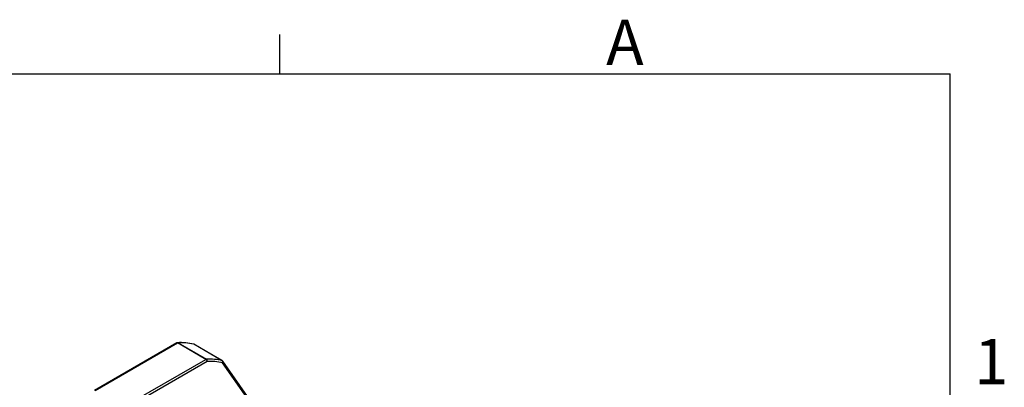
# Model space of a CAD drawing. Units: inches. Extents: x 0 to 10.9, y -0.1 to 8.4.
# Drawn here: x 8.7 to 10.9, y 7.6 to 8.4 of the extents above; entities that cross this region are included whole.
import ezdxf

# ---------------------------------------------------------------- set-up
doc = ezdxf.new("R2010")
doc.units = ezdxf.units.IN
doc.header["$MEASUREMENT"] = 0
doc.layers.add('BORDER_MELTRIC', color=7, linetype='Continuous')
doc.styles.add('SLDTEXTSTYLE0', font='TXT', dxfattribs={"width": 0.75})

msp = doc.modelspace()

# ---------------------------------------------------------------- linework, layer by layer
at = {"color": 7, "linetype": 'Continuous', "lineweight": 25}
for p, q in [((9.0182, 7.6985), (8.8281, 7.5887)), ((8.8301, 7.5885), (9.0202, 7.6983)), ((9.0856, 7.6605), (9.0202, 7.6983)), ((9.0214, 7.6987), (9.0868, 7.6609)), ((9.0576, 7.6954), (9.0568, 7.6957)), ((9.123, 7.6576), (9.0576, 7.6954)), ((9.1234, 7.6575), (9.058, 7.6953)), ((9.058, 7.6953), (9.058, 7.6953)), ((8.8955, 7.5507), (9.0856, 7.6605)), ((9.0884, 7.6557), (8.8983, 7.5459)), ((9.2193, 7.5172), (9.1242, 7.6525)), ((9.2197, 7.5211), (9.1247, 7.6564))]:
    msp.add_line(p, q, dxfattribs=at)
at = {"color": 7, "linetype": 'Continuous', "lineweight": 25, "flags": 128}
for points in [[(9.0576, 7.6954), (9.0569, 7.6957), (9.0568, 7.6957)], [(9.1247, 7.6564), (9.1242, 7.6569), (9.1234, 7.6575)]]:
    msp.add_lwpolyline(points, dxfattribs=at)
at = {"color": 7, "linetype": 'Continuous', "lineweight": 25}
for centre, radius, start, end in [((9.0191, 7.6967), 0.00198, 54.3826, 114.3061), ((9.02, 7.6957), 0.00327, 89.1472, 122.9755), ((9.0266, 7.566), 0.1331, 76.8999, 92.8361), ((9.0201, 7.6966), 0.00244, 59.2579, 90.9347), ((9.0216, 7.6961), 0.00261, 94.336, 121.5359), ((9.0279, 7.5677), 0.1311, 76.9146, 92.8663), ((9.0573, 7.6941), 0.00134, 60.0774, 76.7654), ((9.087, 7.6583), 0.00261, 94.336, 121.5359), ((9.0824, 7.6554), 0.00605, 2.5864, 57.3778), ((9.0934, 7.5299), 0.1311, 76.9146, 92.8663), ((9.0842, 7.6572), 0.00451, 340.1342, 54.3887), ((9.0949, 7.5263), 0.1295, 76.9159, 92.8682), ((9.1206, 7.6544), 0.00405, 332.0259, 53.6951), ((9.1227, 7.6563), 0.00134, 60.0613, 76.7842), ((9.1218, 7.6547), 0.00326, 316.8576, 30.2544)]:
    msp.add_arc(centre, radius, start, end, dxfattribs=at)
at = {"layer": 'BORDER_MELTRIC'}
for p, q in [((9.2565, 8.3188), (9.2565, 8.4101)), ((0.1965, 8.3188), (10.8035, 8.3188)), ((10.8035, 0.2279), (10.8035, 8.3188))]:
    msp.add_line(p, q, dxfattribs=at)

# ---------------------------------------------------------------- texts
at = {"layer": 'BORDER_MELTRIC', "char_height": 0.1042, "attachment_point": 1, "style": 'SLDTEXTSTYLE0'}
for s, insert in [('A', (10.0095, 8.444)), ('1', (10.8589, 7.7075))]:
    msp.add_mtext(s, dxfattribs=dict(at, insert=insert))

doc.saveas('drawing.dxf')
